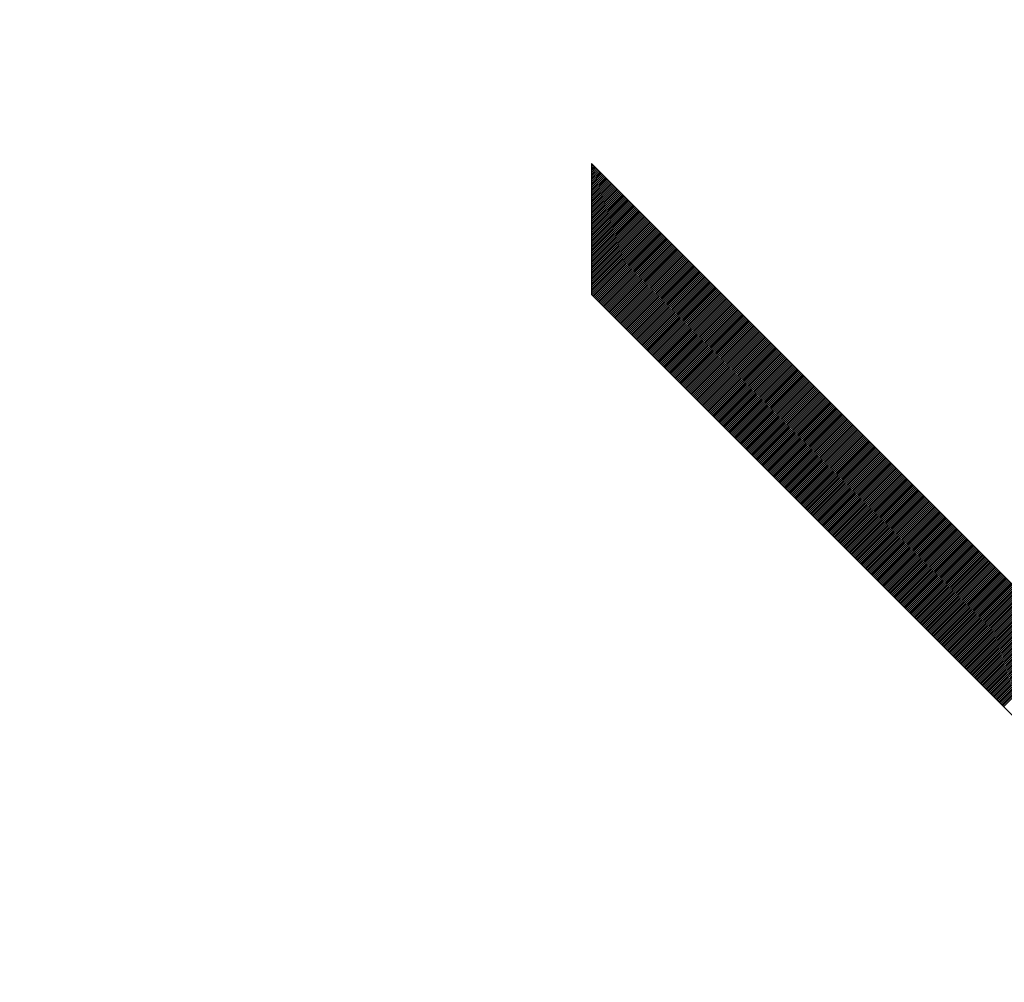
# Model space of a CAD drawing. Units: millimetres. Extents: x 98 to 193.2, y 83.6 to 157.3.
# Drawn here: x 111.1 to 113.2, y 120 to 122 of the extents above; entities that cross this region are included whole.
import ezdxf

# ---------------------------------------------------------------- set-up
doc = ezdxf.new("R2010")
doc.units = ezdxf.units.MM
doc.header["$LTSCALE"] = 16.335
doc.layers.get('0').update_dxf_attribs({"linetype": 'CONTINUOUS'})
doc.layers.add('CURVE', color=7, linetype='CONTINUOUS')
doc.styles.get("Standard").update_dxf_attribs({"font": 'txt', "width": 0.8})
doc.dimstyles.new('DIMSTYLE_1', dxfattribs={"dimtxt": 3, "dimasz": 3, "dimexe": 0.18, "dimexo": 0.0625, "dimgap": 0.09, "dimtad": 1, "dimdsep": 46, "dimtxsty": 'STANDARD', "dimblk": '_FILLED', "dimblk1": '_FILLED', "dimblk2": '_FILLED', "dimcen": 0.09, "dimadec": 0, "dimazin": 0, "dimtfac": 1, "dimtofl": 0, "dimtmove": 0, "dimatfit": 3, "dimldrblk": '_FILLED', "dimfxl": 1, "dimtolj": 1, "dimarcsym": 0})

# ---------------------------------------------------------------- blocks, each defined once
blk = doc.blocks.new('_FILLED')
at = {"color": 0, "linetype": 'BYBLOCK'}
blk.add_solid([(0, 0), (-1, 0.31667), (-1, -0.31667)], dxfattribs=at)
blk = doc.blocks.new('*D3')
at = {"color": 7, "linetype": 'CONTINUOUS'}
for p, q in [((98.0001, 108.5778), (98.0001, 154.9712)), ((147.7001, 126.6999), (147.7001, 154.9712)), ((98.0001, 153.4712), (122.8501, 153.4712)), ((147.7001, 153.4712), (122.8501, 153.4712))]:
    blk.add_line(p, q, dxfattribs=at)
at = {"color": 7, "linetype": 'CONTINUOUS', "xscale": 3, "yscale": 3, "zscale": 3, "rotation": 180}
blk.add_blockref('_FILLED', (98.0001, 153.4712), dxfattribs=at)
at = {"color": 7, "linetype": 'CONTINUOUS', "xscale": 3, "yscale": 3, "zscale": 3}
blk.add_blockref('_FILLED', (147.7001, 153.4712), dxfattribs=at)
at = {"color": 7, "linetype": 'CONTINUOUS', "insert": (122.8501, 157.2212), "char_height": 3, "width": 8.785714, "attachment_point": 2, "line_spacing_factor": 0.9}
blk.add_mtext('49,7', dxfattribs=at)

msp = doc.modelspace()

# ---------------------------------------------------------------- linework, layer by layer
at = {"layer": 'CURVE', "color": 253, "linetype": 'CONTINUOUS'}
for p, q in [((112.2995, 121.7356), (112.2995, 121.4505)), ((113.7552, 120.2797), (112.2995, 121.7356)), ((112.2995, 121.4505), (113.7552, 119.9946))]:
    msp.add_line(p, q, dxfattribs=at)
at = {"layer": 'CURVE', "color": 7, "linetype": 'CONTINUOUS'}
for p, q in [((112.2995, 121.7323), (112.3012, 121.7339)), ((112.2995, 121.7282), (112.3032, 121.7319)), ((112.2995, 121.7241), (112.3053, 121.7298)), ((112.2995, 121.72), (112.3073, 121.7278)), ((112.2995, 121.7159), (112.3094, 121.7257)), ((112.2995, 121.7118), (112.3114, 121.7237)), ((112.2995, 121.7077), (112.3135, 121.7216)), ((112.2995, 121.7036), (112.3155, 121.7196)), ((112.2995, 121.6995), (112.3176, 121.7175)), ((112.2995, 121.6954), (112.3196, 121.7155)), ((112.2995, 121.6913), (112.3217, 121.7134)), ((112.2995, 121.6872), (112.3237, 121.7114)), ((112.2995, 121.6831), (112.3258, 121.7093)), ((112.2995, 121.679), (112.3278, 121.7073)), ((112.2995, 121.6749), (112.3299, 121.7052)), ((112.2995, 121.6708), (112.3319, 121.7032)), ((112.2995, 121.6667), (112.334, 121.7011)), ((112.2995, 121.6626), (112.336, 121.6991)), ((112.2995, 121.6585), (112.3381, 121.697)), ((112.2995, 121.6544), (112.3401, 121.695)), ((112.2995, 121.6503), (112.3422, 121.6929)), ((112.2995, 121.6461), (112.3442, 121.6909)), ((112.2995, 121.642), (112.3463, 121.6888)), ((112.2995, 121.6379), (112.3483, 121.6868)), ((112.2995, 121.6338), (112.3504, 121.6847)), ((112.2995, 121.6297), (112.3524, 121.6827)), ((112.2995, 121.6256), (112.3545, 121.6806)), ((112.2995, 121.6215), (112.3565, 121.6786)), ((112.2995, 121.6174), (112.3586, 121.6765)), ((112.2995, 121.6133), (112.3607, 121.6745)), ((112.2995, 121.6092), (112.3627, 121.6724)), ((112.2995, 121.6051), (112.3648, 121.6704)), ((112.2995, 121.601), (112.3668, 121.6683)), ((112.2995, 121.5969), (112.3689, 121.6663)), ((112.2995, 121.5928), (112.3709, 121.6642)), ((112.2995, 121.5887), (112.373, 121.6622)), ((112.2995, 121.5846), (112.375, 121.6601)), ((112.2995, 121.5805), (112.3771, 121.6581)), ((112.2995, 121.5764), (112.3791, 121.656)), ((112.2995, 121.5723), (112.3812, 121.654)), ((112.2995, 121.5682), (112.3832, 121.6519)), ((112.2995, 121.5641), (112.3853, 121.6499)), ((112.2995, 121.56), (112.3873, 121.6478)), ((112.2995, 121.5559), (112.3894, 121.6458)), ((112.2995, 121.5518), (112.3914, 121.6437)), ((112.2995, 121.5477), (112.3935, 121.6416)), ((112.2995, 121.5436), (112.3955, 121.6396)), ((112.2995, 121.5395), (112.3976, 121.6375)), ((112.2995, 121.5354), (112.3996, 121.6355)), ((112.2995, 121.5313), (112.4017, 121.6334)), ((112.2995, 121.5272), (112.4037, 121.6314)), ((112.2995, 121.5231), (112.4058, 121.6293)), ((112.2995, 121.519), (112.4078, 121.6273)), ((112.2995, 121.5149), (112.4099, 121.6252)), ((112.2995, 121.5108), (112.4119, 121.6232)), ((112.2995, 121.5067), (112.414, 121.6211)), ((112.2995, 121.5026), (112.416, 121.6191)), ((112.2995, 121.4985), (112.4181, 121.617)), ((112.2995, 121.4944), (112.4201, 121.615)), ((112.2995, 121.4903), (112.4222, 121.6129)), ((112.2995, 121.4862), (112.4242, 121.6109)), ((112.2995, 121.4821), (112.4263, 121.6088)), ((112.2995, 121.478), (112.4283, 121.6068)), ((112.2995, 121.4739), (112.4304, 121.6047)), ((112.2995, 121.4698), (112.4324, 121.6027)), ((112.2995, 121.4657), (112.4345, 121.6006)), ((112.2995, 121.4616), (112.4365, 121.5986)), ((112.2995, 121.4575), (112.4386, 121.5965)), ((112.2995, 121.4534), (112.4406, 121.5945)), ((112.3001, 121.4499), (112.4427, 121.5924)), ((112.3022, 121.4478), (112.4447, 121.5904)), ((112.3042, 121.4458), (112.4468, 121.5883)), ((112.3063, 121.4437), (112.4488, 121.5863)), ((112.3083, 121.4417), (112.4509, 121.5842)), ((112.3104, 121.4396), (112.4529, 121.5822)), ((112.3124, 121.4376), (112.455, 121.5801)), ((112.3145, 121.4355), (112.457, 121.5781)), ((112.3165, 121.4335), (112.4591, 121.576)), ((112.3186, 121.4314), (112.4611, 121.574)), ((112.3206, 121.4294), (112.4632, 121.5719)), ((112.3227, 121.4273), (112.4652, 121.5699)), ((112.3247, 121.4253), (112.4673, 121.5678)), ((112.3268, 121.4232), (112.4693, 121.5658)), ((112.3288, 121.4212), (112.4714, 121.5637)), ((112.3309, 121.4191), (112.4734, 121.5617)), ((112.3329, 121.4171), (112.4755, 121.5596)), ((112.335, 121.415), (112.4775, 121.5576)), ((112.337, 121.413), (112.4796, 121.5555)), ((112.3391, 121.4109), (112.4816, 121.5535)), ((112.3411, 121.4089), (112.4837, 121.5514)), ((112.3432, 121.4068), (112.4857, 121.5494)), ((112.3452, 121.4048), (112.4878, 121.5473)), ((112.3473, 121.4027), (112.4898, 121.5453)), ((112.3493, 121.4006), (112.4919, 121.5432)), ((112.3514, 121.3986), (112.494, 121.5412)), ((112.3534, 121.3965), (112.496, 121.5391)), ((112.3555, 121.3945), (112.4981, 121.537)), ((112.3575, 121.3924), (112.5001, 121.535)), ((112.3596, 121.3904), (112.5022, 121.5329)), ((112.3617, 121.3883), (112.5042, 121.5309)), ((112.3637, 121.3863), (112.5063, 121.5288)), ((112.3658, 121.3842), (112.5083, 121.5268)), ((112.3678, 121.3822), (112.5104, 121.5247)), ((112.3699, 121.3801), (112.5124, 121.5227)), ((112.3719, 121.3781), (112.5145, 121.5206)), ((112.374, 121.376), (112.5165, 121.5186)), ((112.376, 121.374), (112.5186, 121.5165)), ((112.3781, 121.3719), (112.5206, 121.5145)), ((112.3801, 121.3699), (112.5227, 121.5124)), ((112.3822, 121.3678), (112.5247, 121.5104)), ((112.3842, 121.3658), (112.5268, 121.5083)), ((112.3863, 121.3637), (112.5288, 121.5063)), ((112.3883, 121.3617), (112.5309, 121.5042)), ((112.3904, 121.3596), (112.5329, 121.5022)), ((112.3924, 121.3576), (112.535, 121.5001)), ((112.3945, 121.3555), (112.537, 121.4981)), ((112.3965, 121.3535), (112.5391, 121.496)), ((112.3986, 121.3514), (112.5411, 121.494)), ((112.4006, 121.3494), (112.5432, 121.4919)), ((112.4027, 121.3473), (112.5452, 121.4899)), ((112.4047, 121.3453), (112.5473, 121.4878)), ((112.4068, 121.3432), (112.5493, 121.4858)), ((112.4088, 121.3412), (112.5514, 121.4837)), ((112.4109, 121.3391), (112.5534, 121.4817)), ((112.4129, 121.3371), (112.5555, 121.4796)), ((112.415, 121.335), (112.5575, 121.4776)), ((112.417, 121.333), (112.5596, 121.4755)), ((112.4191, 121.3309), (112.5616, 121.4735)), ((112.4211, 121.3289), (112.5637, 121.4714)), ((112.4232, 121.3268), (112.5657, 121.4694)), ((112.4252, 121.3248), (112.5678, 121.4673)), ((112.4273, 121.3227), (112.5698, 121.4653)), ((112.4293, 121.3207), (112.5719, 121.4632)), ((112.4314, 121.3186), (112.5739, 121.4612)), ((112.4334, 121.3166), (112.576, 121.4591)), ((112.4355, 121.3145), (112.578, 121.4571)), ((112.4375, 121.3125), (112.5801, 121.455)), ((112.4396, 121.3104), (112.5821, 121.453)), ((112.4416, 121.3084), (112.5842, 121.4509)), ((112.4437, 121.3063), (112.5862, 121.4489)), ((112.4457, 121.3042), (112.5883, 121.4468)), ((112.4478, 121.3022), (112.5903, 121.4448)), ((112.4498, 121.3001), (112.5924, 121.4427)), ((112.4519, 121.2981), (112.5944, 121.4407)), ((112.4539, 121.296), (112.5965, 121.4386)), ((112.456, 121.294), (112.5985, 121.4365)), ((112.458, 121.2919), (112.6006, 121.4345)), ((112.4601, 121.2899), (112.6026, 121.4324)), ((112.4621, 121.2878), (112.6047, 121.4304)), ((112.4642, 121.2858), (112.6067, 121.4283)), ((112.4662, 121.2837), (112.6088, 121.4263)), ((112.4683, 121.2817), (112.6108, 121.4242)), ((112.4703, 121.2796), (112.6129, 121.4222)), ((112.4724, 121.2776), (112.6149, 121.4201)), ((112.4744, 121.2755), (112.617, 121.4181)), ((112.4765, 121.2735), (112.619, 121.416)), ((112.4785, 121.2714), (112.6211, 121.414)), ((112.4806, 121.2694), (112.6231, 121.4119)), ((112.4826, 121.2673), (112.6252, 121.4099)), ((112.4847, 121.2653), (112.6272, 121.4078)), ((112.4867, 121.2632), (112.6293, 121.4058)), ((112.4888, 121.2612), (112.6314, 121.4037)), ((112.4908, 121.2591), (112.6334, 121.4017)), ((112.4929, 121.2571), (112.6355, 121.3996)), ((112.4949, 121.255), (112.6375, 121.3976)), ((112.497, 121.253), (112.6396, 121.3955)), ((112.4991, 121.2509), (112.6416, 121.3935)), ((112.5011, 121.2489), (112.6437, 121.3914)), ((112.5032, 121.2468), (112.6457, 121.3894)), ((112.5052, 121.2448), (112.6478, 121.3873)), ((112.5073, 121.2427), (112.6498, 121.3853)), ((112.5093, 121.2407), (112.6519, 121.3832)), ((112.5114, 121.2386), (112.6539, 121.3812)), ((112.5134, 121.2366), (112.656, 121.3791)), ((112.5155, 121.2345), (112.658, 121.3771)), ((112.5175, 121.2325), (112.6601, 121.375)), ((112.5196, 121.2304), (112.6621, 121.373)), ((112.5216, 121.2284), (112.6642, 121.3709)), ((112.5237, 121.2263), (112.6662, 121.3689)), ((112.5257, 121.2243), (112.6683, 121.3668)), ((112.5278, 121.2222), (112.6703, 121.3648)), ((112.5298, 121.2202), (112.6724, 121.3627)), ((112.5319, 121.2181), (112.6744, 121.3607)), ((112.5339, 121.2161), (112.6765, 121.3586)), ((112.536, 121.214), (112.6785, 121.3566)), ((112.538, 121.212), (112.6806, 121.3545)), ((112.5401, 121.2099), (112.6826, 121.3525)), ((112.5421, 121.2079), (112.6847, 121.3504)), ((112.5442, 121.2058), (112.6867, 121.3484)), ((112.5462, 121.2037), (112.6888, 121.3463)), ((112.5483, 121.2017), (112.6908, 121.3443)), ((112.5503, 121.1996), (112.6929, 121.3422)), ((112.5524, 121.1976), (112.6949, 121.3402)), ((112.5544, 121.1955), (112.697, 121.3381)), ((112.5565, 121.1935), (112.699, 121.336)), ((112.5585, 121.1914), (112.7011, 121.334)), ((112.5606, 121.1894), (112.7031, 121.3319)), ((112.5626, 121.1873), (112.7052, 121.3299)), ((112.5647, 121.1853), (112.7072, 121.3278)), ((112.5667, 121.1832), (112.7093, 121.3258)), ((112.5688, 121.1812), (112.7113, 121.3237)), ((112.5708, 121.1791), (112.7134, 121.3217)), ((112.5729, 121.1771), (112.7154, 121.3196)), ((112.5749, 121.175), (112.7175, 121.3176)), ((112.577, 121.173), (112.7195, 121.3155)), ((112.579, 121.1709), (112.7216, 121.3135)), ((112.5811, 121.1689), (112.7236, 121.3114)), ((112.5831, 121.1668), (112.7257, 121.3094)), ((112.5852, 121.1648), (112.7277, 121.3073)), ((112.5872, 121.1627), (112.7298, 121.3053)), ((112.5893, 121.1607), (112.7318, 121.3032)), ((112.5913, 121.1586), (112.7339, 121.3012)), ((112.5934, 121.1566), (112.7359, 121.2991)), ((112.5954, 121.1545), (112.738, 121.2971)), ((112.5975, 121.1525), (112.74, 121.295)), ((112.5995, 121.1504), (112.7421, 121.293)), ((112.6016, 121.1484), (112.7441, 121.2909)), ((112.6036, 121.1463), (112.7462, 121.2889)), ((112.6057, 121.1443), (112.7482, 121.2868)), ((112.6077, 121.1422), (112.7503, 121.2848)), ((112.6098, 121.1402), (112.7523, 121.2827)), ((112.6118, 121.1381), (112.7544, 121.2807)), ((112.6139, 121.1361), (112.7564, 121.2786)), ((112.6159, 121.134), (112.7585, 121.2766)), ((112.618, 121.132), (112.7605, 121.2745)), ((112.62, 121.1299), (112.7626, 121.2725)), ((112.6221, 121.1279), (112.7647, 121.2704)), ((112.6241, 121.1258), (112.7667, 121.2684)), ((112.6262, 121.1238), (112.7688, 121.2663)), ((112.6282, 121.1217), (112.7708, 121.2643)), ((112.6303, 121.1197), (112.7729, 121.2622)), ((112.6323, 121.1176), (112.7749, 121.2602)), ((112.6344, 121.1156), (112.777, 121.2581)), ((112.6364, 121.1135), (112.779, 121.2561)), ((112.6385, 121.1115), (112.7811, 121.254)), ((112.6406, 121.1094), (112.7831, 121.252)), ((112.6426, 121.1073), (112.7852, 121.2499)), ((112.6447, 121.1053), (112.7872, 121.2479)), ((112.6467, 121.1032), (112.7893, 121.2458)), ((112.6488, 121.1012), (112.7913, 121.2438)), ((112.6508, 121.0991), (112.7934, 121.2417)), ((112.6529, 121.0971), (112.7954, 121.2397)), ((112.6549, 121.095), (112.7975, 121.2376)), ((112.657, 121.093), (112.7995, 121.2355)), ((112.659, 121.0909), (112.8016, 121.2335)), ((112.6611, 121.0889), (112.8036, 121.2314)), ((112.6631, 121.0868), (112.8057, 121.2294)), ((112.6652, 121.0848), (112.8077, 121.2273)), ((112.6672, 121.0827), (112.8098, 121.2253)), ((112.6693, 121.0807), (112.8118, 121.2232)), ((112.6713, 121.0786), (112.8139, 121.2212)), ((112.6734, 121.0766), (112.8159, 121.2191)), ((112.6754, 121.0745), (112.818, 121.2171)), ((112.6775, 121.0725), (112.82, 121.215)), ((112.6795, 121.0704), (112.8221, 121.213)), ((112.6816, 121.0684), (112.8241, 121.2109)), ((112.6836, 121.0663), (112.8262, 121.2089)), ((112.6857, 121.0643), (112.8282, 121.2068)), ((112.6877, 121.0622), (112.8303, 121.2048)), ((112.6898, 121.0602), (112.8323, 121.2027)), ((112.6918, 121.0581), (112.8344, 121.2007)), ((112.6939, 121.0561), (112.8364, 121.1986)), ((112.6959, 121.054), (112.8385, 121.1966)), ((112.698, 121.052), (112.8405, 121.1945)), ((112.7, 121.0499), (112.8426, 121.1925)), ((112.7021, 121.0479), (112.8446, 121.1904)), ((112.7041, 121.0458), (112.8467, 121.1884)), ((112.7062, 121.0438), (112.8487, 121.1863)), ((112.7082, 121.0417), (112.8508, 121.1843)), ((112.7103, 121.0397), (112.8528, 121.1822)), ((112.7123, 121.0376), (112.8549, 121.1802)), ((112.7144, 121.0356), (112.8569, 121.1781)), ((112.7164, 121.0335), (112.859, 121.1761)), ((112.7185, 121.0315), (112.861, 121.174)), ((112.7205, 121.0294), (112.8631, 121.172)), ((112.7226, 121.0274), (112.8651, 121.1699)), ((112.7246, 121.0253), (112.8672, 121.1679)), ((112.7267, 121.0233), (112.8692, 121.1658)), ((112.7287, 121.0212), (112.8713, 121.1638)), ((112.7308, 121.0192), (112.8733, 121.1617)), ((112.7328, 121.0171), (112.8754, 121.1597)), ((112.7349, 121.0151), (112.8774, 121.1576)), ((112.7369, 121.013), (112.8795, 121.1556)), ((112.739, 121.011), (112.8815, 121.1535)), ((112.741, 121.0089), (112.8836, 121.1515)), ((112.7431, 121.0068), (112.8856, 121.1494)), ((112.7451, 121.0048), (112.8877, 121.1474)), ((112.7472, 121.0027), (112.8897, 121.1453)), ((112.7492, 121.0007), (112.8918, 121.1433)), ((112.7513, 120.9986), (112.8938, 121.1412)), ((112.7533, 120.9966), (112.8959, 121.1392)), ((112.7554, 120.9945), (112.898, 121.1371)), ((112.7574, 120.9925), (112.9, 121.1351)), ((112.7595, 120.9904), (112.9021, 121.133)), ((112.7615, 120.9884), (112.9041, 121.1309)), ((112.7636, 120.9863), (112.9062, 121.1289)), ((112.7656, 120.9843), (112.9082, 121.1268)), ((112.7677, 120.9822), (112.9103, 121.1248)), ((112.7697, 120.9802), (112.9123, 121.1227)), ((112.7718, 120.9781), (112.9144, 121.1207)), ((112.7738, 120.9761), (112.9164, 121.1186)), ((112.7759, 120.974), (112.9185, 121.1166)), ((112.7779, 120.972), (112.9205, 121.1145)), ((112.78, 120.9699), (112.9226, 121.1125)), ((112.7821, 120.9679), (112.9246, 121.1104)), ((112.7841, 120.9658), (112.9267, 121.1084)), ((112.7862, 120.9638), (112.9287, 121.1063)), ((112.7882, 120.9617), (112.9308, 121.1043)), ((112.7903, 120.9597), (112.9328, 121.1022)), ((112.7923, 120.9576), (112.9349, 121.1002)), ((112.7944, 120.9556), (112.9369, 121.0981)), ((112.7964, 120.9535), (112.939, 121.0961)), ((112.7985, 120.9515), (112.941, 121.094)), ((112.8005, 120.9494), (112.9431, 121.092)), ((112.8026, 120.9474), (112.9451, 121.0899)), ((112.8046, 120.9453), (112.9472, 121.0879)), ((112.8067, 120.9433), (112.9492, 121.0858)), ((112.8087, 120.9412), (112.9513, 121.0838)), ((112.8108, 120.9392), (112.9533, 121.0817)), ((112.8128, 120.9371), (112.9554, 121.0797)), ((112.8149, 120.9351), (112.9574, 121.0776)), ((112.8169, 120.933), (112.9595, 121.0756)), ((112.819, 120.931), (112.9615, 121.0735)), ((112.821, 120.9289), (112.9636, 121.0715)), ((112.8231, 120.9269), (112.9656, 121.0694)), ((112.8251, 120.9248), (112.9677, 121.0674)), ((112.8272, 120.9228), (112.9697, 121.0653)), ((112.8292, 120.9207), (112.9718, 121.0633)), ((112.8313, 120.9187), (112.9738, 121.0612)), ((112.8333, 120.9166), (112.9759, 121.0592)), ((112.8354, 120.9146), (112.9779, 121.0571)), ((112.8374, 120.9125), (112.98, 121.0551)), ((112.8395, 120.9104), (112.982, 121.053)), ((112.8415, 120.9084), (112.9841, 121.051)), ((112.8436, 120.9063), (112.9861, 121.0489)), ((112.8456, 120.9043), (112.9882, 121.0469)), ((112.8477, 120.9022), (112.9902, 121.0448)), ((112.8497, 120.9002), (112.9923, 121.0428)), ((112.8518, 120.8981), (112.9943, 121.0407)), ((112.8538, 120.8961), (112.9964, 121.0387)), ((112.8559, 120.894), (112.9984, 121.0366)), ((112.8579, 120.892), (113.0005, 121.0346)), ((112.86, 120.8899), (113.0025, 121.0325)), ((112.862, 120.8879), (113.0046, 121.0304)), ((112.8641, 120.8858), (113.0066, 121.0284)), ((112.8661, 120.8838), (113.0087, 121.0263)), ((112.8682, 120.8817), (113.0107, 121.0243)), ((112.8702, 120.8797), (113.0128, 121.0222)), ((112.8723, 120.8776), (113.0148, 121.0202)), ((112.8743, 120.8756), (113.0169, 121.0181)), ((112.8764, 120.8735), (113.0189, 121.0161)), ((112.8784, 120.8715), (113.021, 121.014)), ((112.8805, 120.8694), (113.023, 121.012)), ((112.8825, 120.8674), (113.0251, 121.0099)), ((112.8846, 120.8653), (113.0271, 121.0079)), ((112.8866, 120.8633), (113.0292, 121.0058)), ((112.8887, 120.8612), (113.0312, 121.0038)), ((112.8907, 120.8592), (113.0333, 121.0017)), ((112.8928, 120.8571), (113.0354, 120.9997)), ((112.8948, 120.8551), (113.0374, 120.9976)), ((112.8969, 120.853), (113.0395, 120.9956)), ((112.8989, 120.851), (113.0415, 120.9935)), ((112.901, 120.8489), (113.0436, 120.9915)), ((112.903, 120.8469), (113.0456, 120.9894)), ((112.9051, 120.8448), (113.0477, 120.9874)), ((112.9071, 120.8428), (113.0497, 120.9853)), ((112.9092, 120.8407), (113.0518, 120.9833)), ((112.9112, 120.8387), (113.0538, 120.9812)), ((112.9133, 120.8366), (113.0559, 120.9792)), ((112.9153, 120.8346), (113.0579, 120.9771)), ((112.9174, 120.8325), (113.06, 120.9751)), ((112.9194, 120.8305), (113.062, 120.973)), ((112.9215, 120.8284), (113.0641, 120.971)), ((112.9236, 120.8264), (113.0661, 120.9689)), ((112.9256, 120.8243), (113.0682, 120.9669)), ((112.9277, 120.8223), (113.0702, 120.9648)), ((112.9297, 120.8202), (113.0723, 120.9628)), ((112.9318, 120.8182), (113.0743, 120.9607)), ((112.9338, 120.8161), (113.0764, 120.9587)), ((112.9359, 120.8141), (113.0784, 120.9566)), ((112.9379, 120.812), (113.0805, 120.9546)), ((112.94, 120.8099), (113.0825, 120.9525)), ((112.942, 120.8079), (113.0846, 120.9505)), ((112.9441, 120.8058), (113.0866, 120.9484)), ((112.9461, 120.8038), (113.0887, 120.9464)), ((112.9482, 120.8017), (113.0907, 120.9443)), ((112.9502, 120.7997), (113.0928, 120.9423)), ((112.9523, 120.7976), (113.0948, 120.9402)), ((112.9543, 120.7956), (113.0969, 120.9382)), ((112.9564, 120.7935), (113.0989, 120.9361)), ((112.9584, 120.7915), (113.101, 120.9341)), ((112.9605, 120.7894), (113.103, 120.932)), ((112.9625, 120.7874), (113.1051, 120.9299)), ((112.9646, 120.7853), (113.1071, 120.9279)), ((112.9666, 120.7833), (113.1092, 120.9258)), ((112.9687, 120.7812), (113.1112, 120.9238)), ((112.9707, 120.7792), (113.1133, 120.9217)), ((112.9728, 120.7771), (113.1153, 120.9197)), ((112.9748, 120.7751), (113.1174, 120.9176)), ((112.9769, 120.773), (113.1194, 120.9156)), ((112.9789, 120.771), (113.1215, 120.9135)), ((112.981, 120.7689), (113.1235, 120.9115)), ((112.983, 120.7669), (113.1256, 120.9094)), ((112.9851, 120.7648), (113.1276, 120.9074)), ((112.9871, 120.7628), (113.1297, 120.9053)), ((112.9892, 120.7607), (113.1317, 120.9033)), ((112.9912, 120.7587), (113.1338, 120.9012)), ((112.9933, 120.7566), (113.1358, 120.8992)), ((112.9953, 120.7546), (113.1379, 120.8971)), ((112.9974, 120.7525), (113.1399, 120.8951)), ((112.9994, 120.7505), (113.142, 120.893)), ((113.0015, 120.7484), (113.144, 120.891)), ((113.0035, 120.7464), (113.1461, 120.8889)), ((113.0056, 120.7443), (113.1481, 120.8869)), ((113.0076, 120.7423), (113.1502, 120.8848)), ((113.0097, 120.7402), (113.1522, 120.8828)), ((113.0117, 120.7382), (113.1543, 120.8807)), ((113.0138, 120.7361), (113.1563, 120.8787)), ((113.0158, 120.7341), (113.1584, 120.8766)), ((113.0179, 120.732), (113.1604, 120.8746)), ((113.0199, 120.73), (113.1625, 120.8725)), ((113.022, 120.7279), (113.1645, 120.8705)), ((113.024, 120.7259), (113.1666, 120.8684)), ((113.0261, 120.7238), (113.1687, 120.8664)), ((113.0281, 120.7218), (113.1707, 120.8643)), ((113.0302, 120.7197), (113.1728, 120.8623)), ((113.0322, 120.7177), (113.1748, 120.8602)), ((113.0343, 120.7156), (113.1769, 120.8582)), ((113.0363, 120.7135), (113.1789, 120.8561)), ((113.0384, 120.7115), (113.181, 120.8541)), ((113.0404, 120.7094), (113.183, 120.852)), ((113.0425, 120.7074), (113.1851, 120.85)), ((113.0445, 120.7053), (113.1871, 120.8479)), ((113.0466, 120.7033), (113.1892, 120.8459)), ((113.0486, 120.7012), (113.1912, 120.8438)), ((113.0507, 120.6992), (113.1933, 120.8418)), ((113.0527, 120.6971), (113.1953, 120.8397)), ((113.0548, 120.6951), (113.1974, 120.8377)), ((113.0568, 120.693), (113.1994, 120.8356)), ((113.0589, 120.691), (113.2015, 120.8336)), ((113.0609, 120.6889), (113.2035, 120.8315)), ((113.063, 120.6869), (113.2056, 120.8294)), ((113.0651, 120.6848), (113.2076, 120.8274)), ((113.0671, 120.6828), (113.2097, 120.8253)), ((113.0692, 120.6807), (113.2117, 120.8233)), ((113.0712, 120.6787), (113.2138, 120.8212)), ((113.0733, 120.6766), (113.2158, 120.8192)), ((113.0753, 120.6746), (113.2179, 120.8171)), ((113.0774, 120.6725), (113.2199, 120.8151)), ((113.0794, 120.6705), (113.222, 120.813)), ((113.0815, 120.6684), (113.224, 120.811)), ((113.0835, 120.6664), (113.2261, 120.8089)), ((113.0856, 120.6643), (113.2281, 120.8069)), ((113.0876, 120.6623), (113.2302, 120.8048)), ((113.0897, 120.6602), (113.2322, 120.8028)), ((113.0917, 120.6582), (113.2343, 120.8007)), ((113.0938, 120.6561), (113.2363, 120.7987)), ((113.0958, 120.6541), (113.2384, 120.7966)), ((113.0979, 120.652), (113.2404, 120.7946)), ((113.0999, 120.65), (113.2425, 120.7925)), ((113.102, 120.6479), (113.2445, 120.7905)), ((113.104, 120.6459), (113.2466, 120.7884)), ((113.1061, 120.6438), (113.2486, 120.7864)), ((113.1081, 120.6418), (113.2507, 120.7843)), ((113.1102, 120.6397), (113.2527, 120.7823)), ((113.1122, 120.6377), (113.2548, 120.7802)), ((113.1143, 120.6356), (113.2568, 120.7782)), ((113.1163, 120.6336), (113.2589, 120.7761)), ((113.1184, 120.6315), (113.2609, 120.7741)), ((113.1204, 120.6295), (113.263, 120.772)), ((113.1225, 120.6274), (113.265, 120.77)), ((113.1245, 120.6254), (113.2671, 120.7679)), ((113.1266, 120.6233), (113.2691, 120.7659)), ((113.1286, 120.6213), (113.2712, 120.7638)), ((113.1307, 120.6192), (113.2732, 120.7618)), ((113.1327, 120.6172), (113.2753, 120.7597)), ((113.1348, 120.6151), (113.2773, 120.7577)), ((113.1368, 120.613), (113.2794, 120.7556)), ((113.1389, 120.611), (113.2814, 120.7536)), ((113.1409, 120.6089), (113.2835, 120.7515)), ((113.143, 120.6069), (113.2855, 120.7495)), ((113.145, 120.6048), (113.2876, 120.7474)), ((113.1471, 120.6028), (113.2896, 120.7454)), ((113.1491, 120.6007), (113.2917, 120.7433)), ((113.1512, 120.5987), (113.2937, 120.7413)), ((113.1532, 120.5966), (113.2958, 120.7392)), ((113.1553, 120.5946), (113.2978, 120.7372)), ((113.1573, 120.5925), (113.2999, 120.7351)), ((113.1594, 120.5905), (113.302, 120.7331)), ((113.1614, 120.5884), (113.304, 120.731)), ((113.1635, 120.5864), (113.3061, 120.729)), ((113.1655, 120.5843), (113.3081, 120.7269)), ((113.1676, 120.5823), (113.3102, 120.7248)), ((113.1696, 120.5802), (113.3122, 120.7228)), ((113.1717, 120.5782), (113.3143, 120.7207)), ((113.1737, 120.5761), (113.3163, 120.7187)), ((113.1758, 120.5741), (113.3184, 120.7166)), ((113.1778, 120.572), (113.3204, 120.7146)), ((113.1799, 120.57), (113.3225, 120.7125)), ((113.1819, 120.5679), (113.3245, 120.7105)), ((113.184, 120.5659), (113.3266, 120.7084)), ((113.186, 120.5638), (113.3286, 120.7064)), ((113.1881, 120.5618), (113.3307, 120.7043)), ((113.1901, 120.5597), (113.3327, 120.7023)), ((113.1922, 120.5577), (113.3348, 120.7002)), ((113.1942, 120.5556), (113.3368, 120.6982)), ((113.1963, 120.5536), (113.3389, 120.6961))]:
    msp.add_line(p, q, dxfattribs=at)

# ---------------------------------------------------------------- dimensions: what is measured, and where the dimension line sits
at = {"color": 7, "linetype": 'CONTINUOUS'}
dim = msp.add_linear_dim(base=(98.0001, 153.4712), p1=(147.7001, 126.6999), p2=(98.0001, 108.5778), angle=180, dimstyle='DIMSTYLE_1', dxfattribs=at)
dim.commit()
dim.dimension.update_dxf_attribs({"geometry": '*D3', "text_midpoint": (118.4573, 155.7212), "dimtype": 160})

doc.saveas('drawing.dxf')
